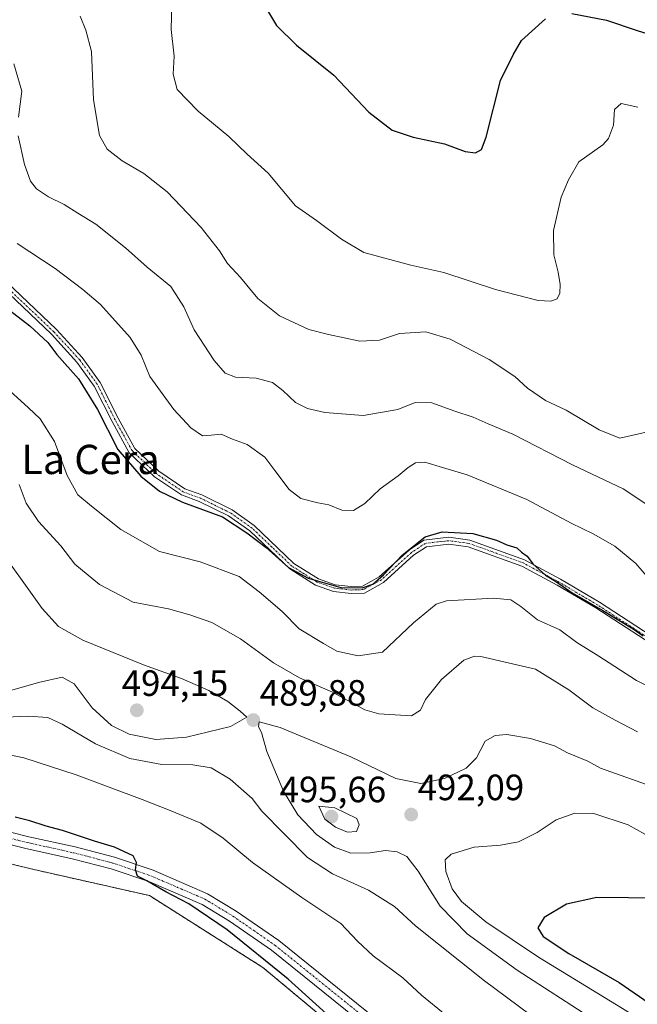
# Model space of a CAD drawing. Units: metres. Extents: x 566711 to 570160, y 4707932 to 4710279.
# Drawn here: x 567776 to 567945, y 4708236 to 4708505 of the extents above; entities that cross this region are included whole.
import ezdxf
from ezdxf.enums import TextEntityAlignment as Align

# ---------------------------------------------------------------- set-up
doc = ezdxf.new("R2010")
doc.units = ezdxf.units.M
doc.header["$MEASUREMENT"] = 0
doc.linetypes.add('TRAZO_Y_PUNTO', pattern=[1, 0.5, -0.25, 0, -0.25])
doc.linetypes.add('TRAZOS', pattern=[0.75, 0.5, -0.25])
for name, color, linetype, lineweight in [('Arbolado forestal', 92, 'TRAZOS', 0), ('Arbolado forestal CxS', 92, 'Continuous', 0), ('Camino', 19, 'Continuous', 0), ('Camino Cxs', 19, 'Continuous', 0), ('Camino eje', 39, 'TRAZO_Y_PUNTO', 13), ('Carátula', 7, 'Continuous', 5), ('Cultivos herbáceos CxS', 92, 'Continuous', 0), ('Curva de nivel maestra', 36, 'Continuous', 30), ('Curva de nivel normal', 36, 'Continuous', 0), ('Pista no pavimentada', 254, 'Continuous', 13), ('Pista no pavimentada Cxs', 254, 'Continuous', 0), ('Pista pavimentada eje', 135, 'TRAZO_Y_PUNTO', 0), ('Punto de cota en terreno', 7, 'Continuous', 0), ('Rótulo de punto de cota en terreno', 19, 'Continuous', 0), ('Texto cartográfico', 19, 'Continuous', 0)]:
    doc.layers.add(name, color=color, linetype=linetype, lineweight=lineweight)
doc.styles.add('Arial', font='txt', dxfattribs={"height": 0.2})

# ---------------------------------------------------------------- blocks, each defined once
blk = doc.blocks.new('*U151')
at = {"layer": 'Arbolado forestal CxS', "color": 92, "linetype": 'Continuous', "lineweight": 0}
blk.add_polyline3d([(567879.34, 4708214.81, 475.18), (567842.2, 4708245.78, 474.37), (567811.25, 4708265.39, 473.71), (567779.26, 4708272.62, 472.03), (567727.68, 4708285.01, 471.43), (567689.5, 4708293.27, 471.23), (567645.14, 4708304.62, 470.63), (567620.38, 4708318.04, 470.65), (567589.42, 4708351.08, 472.12), (567532.68, 4708376.88, 471.26), (567499.66, 4708383.08, 470.5), (567458.39, 4708392.37, 468.01), (567441.89, 4708408.88, 469.21), (567418.16, 4708437.79, 470.52), (567413.54, 4708440.43, 470.37), (567410.94, 4708441.92, 470.36), (567395.46, 4708434.69, 469.34), (567362.44, 4708422.31, 467.21), (567317.05, 4708415.08, 465.11), (567277.84, 4708416.11, 463.91), (567216.97, 4708423.34, 462.21), (567149.9, 4708442.96, 460.72), (567122.05, 4708445.02, 459.83)], dxfattribs=at)
blk = doc.blocks.new('*U154')
at = {"layer": 'Cultivos herbáceos CxS', "color": 92, "linetype": 'Continuous', "lineweight": 0}
blk.add_polyline3d([(567122.05, 4708445.02, 459.83), (567149.9, 4708442.96, 460.72), (567216.97, 4708423.34, 462.21), (567277.84, 4708416.11, 463.91), (567277.84, 4708416.11, 463.91), (567317.05, 4708415.08, 465.11), (567362.44, 4708422.31, 467.21), (567395.46, 4708434.69, 469.34), (567410.94, 4708441.92, 470.36), (567413.54, 4708440.43, 470.37), (567418.16, 4708437.79, 470.52), (567441.89, 4708408.88, 469.21), (567458.39, 4708392.37, 468.01), (567499.66, 4708383.08, 470.5), (567532.68, 4708376.88, 471.26), (567589.42, 4708351.08, 472.12), (567620.38, 4708318.04, 470.65), (567645.14, 4708304.62, 470.63), (567689.5, 4708293.27, 471.23), (567727.68, 4708285.01, 471.43), (567779.26, 4708272.62, 472.03), (567811.25, 4708265.39, 473.71), (567842.2, 4708245.78, 474.37), (567879.34, 4708214.81, 475.18)], dxfattribs=at)
blk = doc.blocks.new('*U158')
at = {"layer": 'Curva de nivel normal', "color": 36, "linetype": 'Continuous', "lineweight": 0}
blk.add_polyline3d([(567948.82, 4708350.93, 470), (567944.24, 4708356.24, 470), (567938.54, 4708360.96, 470), (567932.58, 4708364.42, 470), (567926.59, 4708367.29, 470), (567914.49, 4708373.79, 470), (567898.15, 4708380.53, 470), (567891.36, 4708382.53, 470), (567886.58, 4708383.94, 470), (567883.95, 4708383.78, 470), (567881.95, 4708382.55, 470), (567879.28, 4708380.21, 470), (567874.28, 4708376.72, 470), (567870.12, 4708372.64, 470), (567866.99, 4708370.75, 470), (567863.85, 4708370.89, 470), (567860.3, 4708372.33, 470), (567857.29, 4708372.85, 470), (567852.63, 4708374.03, 470), (567849.44, 4708376.54, 470), (567845.53, 4708381.69, 470), (567842.75, 4708385.36, 470), (567837.95, 4708388.8, 470), (567833.96, 4708390.3, 470), (567830.86, 4708391.62, 470), (567828.13, 4708391.36, 470), (567825.73, 4708391.18, 470), (567822.5, 4708393.38, 470), (567817.89, 4708398.38, 470), (567811.3, 4708407.43, 470), (567808.99, 4708413.21, 470), (567805.96, 4708418.06, 470), (567797.86, 4708427.12, 470), (567792.95, 4708431.23, 470), (567785.4, 4708436.92, 470), (567775.02, 4708443.83, 470)], dxfattribs=at)
blk = doc.blocks.new('*U159')
at = {"layer": 'Curva de nivel normal', "color": 36, "linetype": 'Continuous', "lineweight": 0}
for points in [[(567948.64, 4708371.49, 465), (567940.83, 4708376.68, 465), (567926.96, 4708383.26, 465), (567910.59, 4708391.6, 465), (567903.84, 4708394.48, 465), (567899.78, 4708396.3, 465), (567894.71, 4708397.95, 465), (567888.47, 4708400.24, 465), (567883.93, 4708400.32, 465), (567879.13, 4708398.42, 465), (567869.65, 4708396.76, 465), (567859.15, 4708397.56, 465), (567854.44, 4708398.7, 465), (567851.14, 4708400.3, 465), (567847.7, 4708403.58, 465), (567844.84, 4708405.79, 465), (567840.39, 4708406.97, 465), (567834.76, 4708407.22, 465), (567831.92, 4708408.33, 465), (567828.88, 4708411.83, 465), (567823.44, 4708420.17, 465), (567820.62, 4708426.5, 465), (567817.1, 4708432.08, 465), (567810.56, 4708437.32, 465), (567804.63, 4708442.62, 465), (567796.58, 4708449.08, 465), (567791.58, 4708452.08, 465), (567787.89, 4708454.47, 465), (567783.63, 4708456.56, 465), (567780.33, 4708458.79, 465), (567778.64, 4708460.87, 465), (567777.01, 4708465.45, 465), (567775.32, 4708473.3, 465)], [(567775.35, 4708478.34, 465), (567776.3, 4708485.45, 465), (567774.12, 4708492.93, 465)]]:
    blk.add_polyline3d(points, dxfattribs=at)
blk = doc.blocks.new('*U166')
at = {"layer": 'Curva de nivel normal', "color": 36, "linetype": 'Continuous', "lineweight": 0}
blk.add_polyline3d([(567792.28, 4708506.04, 460), (567793.77, 4708502.19, 460), (567795.39, 4708496.31, 460), (567795.93, 4708483.11, 460), (567797.54, 4708473.36, 460), (567799.65, 4708469.58, 460), (567803.73, 4708466.42, 460), (567809.68, 4708462.97, 460), (567816.04, 4708457.95, 460), (567825.35, 4708448.17, 460), (567830.33, 4708441.8, 460), (567832.54, 4708438.34, 460), (567836.14, 4708434.46, 460), (567840.89, 4708428.8, 460), (567846.78, 4708424.02, 460), (567854.78, 4708420.24, 460), (567860.23, 4708418.91, 460), (567868.77, 4708417.06, 460), (567874.13, 4708417.33, 460), (567879.59, 4708419.18, 460), (567886.8, 4708419.63, 460), (567893.49, 4708417.66, 460), (567904.11, 4708412.05, 460), (567911.16, 4708407.44, 460), (567914.62, 4708404.23, 460), (567919.54, 4708400.83, 460), (567925.18, 4708398.18, 460), (567934.27, 4708392.84, 460), (567939.86, 4708390.58, 460), (567948.24, 4708392.46, 460)], dxfattribs=at)
blk = doc.blocks.new('*U173')
at = {"layer": 'Curva de nivel normal', "color": 36, "linetype": 'Continuous', "lineweight": 0}
for points in [[(567944.68, 4708310.21, 485), (567938.58, 4708313.38, 485), (567932.48, 4708316.76, 485), (567925.91, 4708321.69, 485), (567916.83, 4708327.34, 485), (567901.89, 4708330.78, 485), (567900.16, 4708330.95, 485), (567897.2, 4708329.8, 485), (567891.07, 4708324.51, 485), (567886.77, 4708319.04, 485), (567885.33, 4708316.1, 485), (567882.86, 4708314.62, 485), (567873.95, 4708315.13, 485), (567870.16, 4708316.25, 485), (567861.32, 4708321.04, 485), (567852.27, 4708324.94, 485), (567845.16, 4708329.04, 485), (567836.16, 4708335.69, 485), (567828.26, 4708340.16, 485), (567822.23, 4708342.18, 485), (567816.43, 4708343.87, 485), (567806.73, 4708345.69, 485), (567797.54, 4708350.52, 485), (567790.8, 4708356.08, 485), (567786.95, 4708361.1, 485), (567780.9, 4708367.79, 485), (567777.47, 4708372.79, 485), (567775.58, 4708377.91, 485)], [(567765.74, 4708313.97, 485), (567778.07, 4708314.49, 485), (567783.4, 4708314.11, 485), (567787.36, 4708312.29, 485), (567796.45, 4708306.95, 485), (567805.87, 4708302.93, 485), (567814.61, 4708301.26, 485), (567823.06, 4708301.14, 485), (567828.06, 4708300.38, 485), (567833.25, 4708297.26, 485), (567839.27, 4708291.98, 485), (567841.96, 4708288.47, 485), (567854.43, 4708275.83, 485), (567861.3, 4708271.39, 485), (567871.12, 4708266.87, 485), (567878.25, 4708262.44, 485), (567884, 4708257.18, 485), (567902.84, 4708242.06, 485), (567915.28, 4708232.92, 485)]]:
    blk.add_polyline3d(points, dxfattribs=at)
blk = doc.blocks.new('*U174')
at = {"layer": 'Curva de nivel normal', "color": 36, "linetype": 'Continuous', "lineweight": 0}
for points in [[(567957.94, 4708317.61, 480), (567944.49, 4708324.21, 480), (567934.14, 4708330.92, 480), (567928.16, 4708334.67, 480), (567923.45, 4708338.13, 480), (567917.36, 4708340.88, 480), (567912.8, 4708344.48, 480), (567910.07, 4708346.3, 480), (567905.29, 4708346.74, 480), (567892.44, 4708346.04, 480), (567889.67, 4708345.12, 480), (567883.44, 4708340.02, 480), (567874.96, 4708332.02, 480), (567868.28, 4708330.99, 480), (567862.49, 4708332.24, 480), (567858.78, 4708334.36, 480), (567852.13, 4708338.42, 480), (567847.48, 4708343.11, 480), (567841.26, 4708348.53, 480), (567835.77, 4708352.68, 480), (567825.06, 4708356.68, 480), (567813.93, 4708359.53, 480), (567803.39, 4708365.58, 480), (567795.39, 4708371.94, 480), (567791.66, 4708375.01, 480), (567788.73, 4708380.36, 480), (567785.26, 4708389.6, 480), (567781.3, 4708395.82, 480), (567778.09, 4708398.89, 480), (567772.05, 4708404.38, 480)], [(567765.35, 4708305.46, 480), (567776.88, 4708303.05, 480), (567791.15, 4708298.41, 480), (567809.18, 4708291.69, 480), (567816.9, 4708288.68, 480), (567825.25, 4708285.18, 480), (567831.35, 4708281.11, 480), (567839.42, 4708274.48, 480), (567852.89, 4708264.87, 480), (567863.59, 4708257.77, 480), (567868.08, 4708252.93, 480), (567872.43, 4708248.95, 480), (567880.55, 4708242.91, 480), (567885.67, 4708238.19, 480), (567892.14, 4708232.84, 480)]]:
    blk.add_polyline3d(points, dxfattribs=at)
blk = doc.blocks.new('*U175')
at = {"layer": 'Curva de nivel normal', "color": 36, "linetype": 'Continuous', "lineweight": 0}
blk.add_polyline3d([(567817.34, 4708509.51, 455), (567817.18, 4708502.37, 455), (567817.95, 4708495.04, 455), (567817.74, 4708490.15, 455), (567818.75, 4708485.9, 455), (567824.55, 4708480.05, 455), (567832.9, 4708473.09, 455), (567837.95, 4708468.26, 455), (567843.67, 4708463.05, 455), (567851.18, 4708454.14, 455), (567856.92, 4708450.08, 455), (567863.78, 4708444.95, 455), (567869.88, 4708441.36, 455), (567882.71, 4708437.92, 455), (567891.78, 4708435.85, 455), (567905.84, 4708431.2, 455), (567917.55, 4708428.18, 455), (567920.99, 4708428.01, 455), (567922.72, 4708428.64, 455), (567923.49, 4708430.22, 455), (567923.6, 4708432.62, 455), (567923.06, 4708436, 455), (567921.8, 4708440.67, 455), (567921.72, 4708447.36, 455), (567923.82, 4708456.46, 455), (567925.87, 4708461.23, 455), (567928.71, 4708466.17, 455), (567935.25, 4708470.78, 455), (567936.77, 4708472.54, 455), (567938.17, 4708476.21, 455), (567938.4, 4708480.5, 455), (567940.28, 4708482.11, 455), (567944.82, 4708481.08, 455)], dxfattribs=at)
blk = doc.blocks.new('*U176')
at = {"layer": 'Curva de nivel maestra', "color": 36, "linetype": 'Continuous', "lineweight": 30}
for points in [[(567863.34, 4708229.66, 475), (567849.17, 4708242.55, 475), (567832.5, 4708256.01, 475), (567821.96, 4708263.14, 475), (567815.65, 4708266.4, 475), (567810.51, 4708269.41, 475), (567807.91, 4708270.72, 475), (567807.41, 4708272.47, 475), (567807.7, 4708274.47, 475), (567806.74, 4708276.28, 475), (567801.69, 4708278.68, 475), (567796.22, 4708280.3, 475), (567787.44, 4708283.24, 475), (567782.99, 4708284.37, 475), (567778.52, 4708285.86, 475), (567774.51, 4708286.82, 475)], [(567768.06, 4708429.19, 475), (567778.5, 4708421.32, 475), (567783.37, 4708416.72, 475), (567785.89, 4708413.48, 475), (567791.76, 4708406.78, 475), (567796.98, 4708398.42, 475), (567802.57, 4708387.48, 475), (567808.84, 4708380.18, 475), (567813.96, 4708376.09, 475), (567820.26, 4708373, 475), (567831.18, 4708369.01, 475), (567837.86, 4708364.69, 475), (567843.18, 4708360.68, 475), (567849.28, 4708355.21, 475), (567854.66, 4708352.21, 475), (567863.58, 4708349.7, 475), (567869.44, 4708349.63, 475), (567872.34, 4708350.64, 475), (567875.27, 4708353.14, 475), (567880.36, 4708358.51, 475), (567886.65, 4708363.58, 475), (567891.26, 4708364.93, 475), (567899.66, 4708364.44, 475), (567906.15, 4708362.64, 475), (567908.99, 4708361.33, 475), (567911.72, 4708360.56, 475), (567913.02, 4708359.4, 475), (567914.52, 4708358.27, 475), (567916.13, 4708356.13, 475), (567919.55, 4708353.03, 475), (567922.3, 4708351.41, 475), (567926.86, 4708348.27, 475), (567935.25, 4708343.43, 475), (567943.53, 4708338.38, 475), (567946.3, 4708336.48, 475)]]:
    blk.add_polyline3d(points, dxfattribs=at)
blk = doc.blocks.new('5PATER')
at = {"layer": 'Carátula', "linetype": 'Continuous', "lineweight": 5}
h = blk.add_hatch(color=250, dxfattribs=at)
edge = h.paths.add_edge_path()
edge.add_ellipse((0, 0.01), major_axis=(-1.33, -1.34), ratio=0.999422, start_angle=0, end_angle=360)

msp = doc.modelspace()

# ---------------------------------------------------------------- linework, layer by layer
at = {"layer": 'Arbolado forestal', "color": 92, "linetype": 'TRAZOS', "lineweight": 0}
msp.add_polyline3d([(567879.34, 4708214.81, 475.18), (567842.2, 4708245.78, 474.37), (567811.25, 4708265.39, 473.71), (567779.26, 4708272.62, 472.03), (567727.68, 4708285.01, 471.43), (567689.5, 4708293.27, 471.23), (567645.14, 4708304.62, 470.63), (567620.38, 4708318.04, 470.65), (567615.25, 4708323.51, 470.82), (567611.26, 4708327.77, 470.85), (567607.27, 4708332.03, 470.83), (567589.42, 4708351.08, 472.12), (567532.68, 4708376.88, 471.26), (567518.43, 4708379.56, 471.16), (567500.74, 4708382.88, 470.49), (567499.66, 4708383.08, 470.5), (567475.45, 4708388.53, 469.82), (567458.39, 4708392.37, 468.01), (567441.89, 4708408.89, 469.21)], dxfattribs=at)
at = {"layer": 'Camino', "color": 19, "linetype": 'Continuous', "lineweight": 0}
for points in [[(567766.19, 4708438.86, 472.79), (567785.75, 4708420.3, 473.72), (567792.83, 4708412.59, 473.87), (567797.75, 4708405.79, 473.63), (567802.65, 4708396.04, 473.78), (567807.23, 4708387.71, 473.98), (567813.8, 4708381.49, 474.01), (567820.88, 4708376.71, 474.08), (567825.53, 4708375.01, 474.02), (567833.84, 4708370.92, 474.46), (567839.9, 4708366.64, 474.71), (567850.75, 4708356.3, 474.74), (567857.48, 4708352.03, 474.94), (567862, 4708350.45, 474.81), (567866.43, 4708349.95, 474.65), (567869.48, 4708350.06, 474.71), (567874.09, 4708352.58, 474.71), (567882.31, 4708360.02, 474.88), (567886.31, 4708362.67, 475.07), (567893.08, 4708363.46, 475.11), (567898.88, 4708362.68, 475.27), (567913.85, 4708357.28, 475.02), (567923.7, 4708351.99, 474.81), (567934.31, 4708345.72, 474.69), (567954.24, 4708332.77, 474.97)], [(567953.25, 4708331.14, 475.64), (567933.31, 4708344.11, 475.14), (567922.77, 4708350.34, 475.47), (567913.07, 4708355.54, 475.5), (567898.42, 4708360.82, 475.64), (567893.07, 4708361.54, 475.62), (567886.98, 4708360.84, 475.31), (567883.48, 4708358.52, 475.17), (567875.2, 4708351.02, 475.17), (567870, 4708348.17, 475.14), (567866.35, 4708348.05, 475.11), (567861.58, 4708348.58, 475.05), (567856.64, 4708350.3, 475.37), (567849.58, 4708354.8, 475.27), (567838.69, 4708365.17, 475.14), (567832.87, 4708369.28, 474.86), (567824.78, 4708373.26, 474.42), (567820, 4708375.01, 474.43), (567812.6, 4708380.01, 474.47), (567805.7, 4708386.54, 474.32), (567800.97, 4708395.15, 474.27), (567796.12, 4708404.8, 474.08), (567791.36, 4708411.38, 474.19), (567784.39, 4708418.97, 474.19), (567764.87, 4708437.49, 473.21)]]:
    msp.add_polyline3d(points, dxfattribs=at)
at = {"layer": 'Camino Cxs', "color": 19, "linetype": 'Continuous', "lineweight": 0}
for points in [[(567766.19, 4708438.86, 472.79), (567785.75, 4708420.3, 473.72), (567792.83, 4708412.59, 473.87), (567797.75, 4708405.79, 473.63), (567802.65, 4708396.04, 473.78), (567807.23, 4708387.71, 473.98), (567813.8, 4708381.49, 474.01), (567820.88, 4708376.71, 474.08), (567825.53, 4708375.01, 474.02), (567833.84, 4708370.92, 474.46), (567839.9, 4708366.64, 474.71), (567850.75, 4708356.3, 474.74), (567857.48, 4708352.03, 474.94), (567862, 4708350.45, 474.81), (567866.43, 4708349.95, 474.65), (567869.48, 4708350.06, 474.71), (567874.09, 4708352.58, 474.71), (567882.31, 4708360.02, 474.88), (567886.31, 4708362.67, 475.07), (567893.08, 4708363.46, 475.11), (567898.88, 4708362.68, 475.27), (567913.85, 4708357.28, 475.02), (567923.7, 4708351.99, 474.81), (567934.31, 4708345.72, 474.69), (567954.24, 4708332.77, 474.97)], [(567953.25, 4708331.14, 475.64), (567933.31, 4708344.11, 475.14), (567922.77, 4708350.34, 475.47), (567913.07, 4708355.54, 475.5), (567898.42, 4708360.82, 475.64), (567893.07, 4708361.54, 475.62), (567886.98, 4708360.84, 475.31), (567883.48, 4708358.52, 475.17), (567875.2, 4708351.02, 475.17), (567870, 4708348.17, 475.14), (567866.35, 4708348.05, 475.11), (567861.58, 4708348.58, 475.05), (567856.64, 4708350.3, 475.37), (567849.58, 4708354.8, 475.27), (567838.69, 4708365.17, 475.14), (567832.87, 4708369.28, 474.86), (567824.78, 4708373.26, 474.42), (567820, 4708375.01, 474.43), (567812.6, 4708380.01, 474.47), (567805.7, 4708386.54, 474.32), (567800.97, 4708395.15, 474.27), (567796.12, 4708404.8, 474.08), (567791.36, 4708411.38, 474.19), (567784.39, 4708418.97, 474.19), (567764.87, 4708437.49, 473.21)]]:
    msp.add_polyline3d(points, dxfattribs=at)
at = {"layer": 'Camino eje', "color": 39, "linetype": 'TRAZO_Y_PUNTO', "lineweight": 13}
msp.add_polyline3d([(567953.75, 4708331.96, 475.28), (567943.78, 4708338.44, 474.84), (567933.81, 4708344.92, 474.92), (567923.24, 4708351.17, 475.13), (567918.39, 4708353.77, 475.04), (567913.46, 4708356.41, 475.26), (567906.14, 4708359.05, 475.09), (567898.65, 4708361.75, 475.45), (567893.08, 4708362.5, 475.37), (567890.03, 4708362.15, 475.36), (567886.65, 4708361.76, 475.19), (567882.9, 4708359.27, 475.03), (567878.79, 4708355.55, 474.94), (567874.65, 4708351.8, 474.94), (567872.34, 4708350.54, 474.81), (567869.74, 4708349.12, 474.91), (567867.92, 4708349.06, 474.88), (567866.39, 4708349, 474.86), (567864.18, 4708349.25, 474.88), (567861.79, 4708349.52, 474.93), (567859.53, 4708350.31, 475.06), (567857.06, 4708351.17, 475.15), (567853.53, 4708353.42, 474.86), (567850.17, 4708355.55, 474.99), (567844.72, 4708360.74, 474.94), (567839.3, 4708365.91, 474.9), (567833.36, 4708370.1, 474.66), (567825.16, 4708374.14, 474.21), (567820.44, 4708375.86, 474.25), (567813.2, 4708380.75, 474.24), (567806.47, 4708387.13, 474.13), (567801.81, 4708395.6, 474), (567796.94, 4708405.3, 473.85), (567792.1, 4708411.99, 474.02), (567785.07, 4708419.64, 473.94), (567765.53, 4708438.18, 473.01)], dxfattribs=at)
at = {"layer": 'Cultivos herbáceos CxS', "color": 92, "linetype": 'Continuous', "lineweight": 0}
msp.add_polyline3d([(567879.34, 4708214.81, 475.18), (567842.2, 4708245.78, 474.37), (567811.25, 4708265.39, 473.71), (567779.26, 4708272.62, 472.03), (567727.68, 4708285.01, 471.43), (567689.5, 4708293.27, 471.23), (567645.14, 4708304.62, 470.63), (567620.38, 4708318.04, 470.65), (567615.25, 4708323.51, 470.82), (567611.26, 4708327.77, 470.85), (567607.27, 4708332.03, 470.83), (567589.42, 4708351.08, 472.12), (567532.68, 4708376.88, 471.26), (567518.43, 4708379.56, 471.16), (567500.74, 4708382.88, 470.49), (567499.66, 4708383.08, 470.5), (567475.45, 4708388.53, 469.82), (567458.39, 4708392.37, 468.01), (567441.89, 4708408.89, 469.21)], dxfattribs=at)
at = {"layer": 'Curva de nivel maestra', "color": 36, "linetype": 'Continuous', "lineweight": 30}
for points in [[(567842.42, 4708509.38, 450), (567846, 4708503.46, 450), (567851.44, 4708498.03, 450), (567861.68, 4708489.84, 450), (567871.24, 4708479.74, 450), (567877.62, 4708474.79, 450), (567883.35, 4708472.85, 450), (567891.88, 4708471.04, 450), (567897.61, 4708469.01, 450), (567900.4, 4708468.59, 450), (567902, 4708469.56, 450), (567903.31, 4708472.9, 450), (567907.25, 4708488.44, 450), (567910.73, 4708495.39, 450), (567912.97, 4708499.34, 450), (567919.57, 4708505.26, 450)], [(567926.72, 4708506.72, 450), (567936.26, 4708504.88, 450), (567944.59, 4708502.09, 450), (567949.66, 4708500.5, 450)], [(567950.95, 4708264.66, 500), (567933.63, 4708264.88, 500), (567925.28, 4708263.04, 500), (567919.15, 4708259.43, 500), (567917.43, 4708256.6, 500), (567918.91, 4708254.24, 500), (567925.97, 4708249.53, 500), (567939.73, 4708241.64, 500), (567947.9, 4708236, 500)]]:
    msp.add_polyline3d(points, dxfattribs=at)
at = {"layer": 'Curva de nivel normal', "color": 36, "linetype": 'Continuous', "lineweight": 0}
for points in [[(567812.94, 4708308.08, 490), (567821.38, 4708308.71, 490), (567833.35, 4708311.64, 490), (567837.89, 4708314.21, 490), (567835.99, 4708315.9, 490), (567832.69, 4708318.47, 490), (567827.48, 4708321.48, 490), (567819.96, 4708324.82, 490), (567809.61, 4708328.56, 490), (567792.96, 4708335.3, 490), (567786.34, 4708339.07, 490), (567781.85, 4708343.92, 490), (567768.72, 4708362.15, 490)], [(567770.27, 4708320.72, 490), (567780.9, 4708323.75, 490), (567787.31, 4708325.14, 490), (567790.62, 4708323.3, 490), (567795.58, 4708316.76, 490), (567800.8, 4708311.98, 490), (567805.7, 4708309.54, 490), (567812.94, 4708308.08, 490)], [(567949.97, 4708294.8, 490), (567934.63, 4708300.27, 490), (567931.1, 4708302.18, 490), (567925.59, 4708304.43, 490), (567921.98, 4708306.34, 490), (567915.44, 4708308.35, 490), (567908.95, 4708309.47, 490), (567905.76, 4708309.19, 490), (567903.08, 4708307.68, 490), (567900.64, 4708303.14, 490), (567897.82, 4708300.25, 490), (567891.93, 4708297.48, 490), (567885.43, 4708296.07, 490), (567878.62, 4708297.47, 490), (567866.28, 4708303.37, 490), (567852.46, 4708309.08, 490), (567846.96, 4708311.43, 490), (567841.23, 4708312.94, 490), (567841.05, 4708311.62, 490), (567841.9, 4708310.01, 490), (567843.32, 4708304.8, 490), (567847.84, 4708294.02, 490), (567851.76, 4708287.54, 490), (567856.94, 4708282.1, 490), (567861.81, 4708278.62, 490), (567866.28, 4708277.06, 490), (567871.62, 4708277.1, 490), (567875.8, 4708277.73, 490), (567878.98, 4708277.41, 490), (567881.66, 4708276.06, 490), (567884.75, 4708272.1, 490), (567890.78, 4708262.51, 490), (567898.1, 4708254.96, 490), (567911.81, 4708245, 490), (567932.68, 4708231.55, 490)], [(567865.4, 4708282.72, 495), (567867.84, 4708282.94, 495), (567868.57, 4708284.78, 495), (567867.95, 4708286.47, 495), (567861.88, 4708289.38, 495), (567857.56, 4708289.88, 495), (567859.2, 4708286.36, 495), (567862.12, 4708284.09, 495), (567865.4, 4708282.72, 495)], [(567948.97, 4708280.98, 495), (567942.2, 4708284.73, 495), (567932.8, 4708287.86, 495), (567927.58, 4708287.98, 495), (567922.47, 4708286.11, 495), (567917.3, 4708282.7, 495), (567912.18, 4708280.15, 495), (567907.28, 4708279.19, 495), (567900.07, 4708278.65, 495), (567893.77, 4708276.77, 495), (567892.06, 4708275.23, 495), (567892.29, 4708272, 495), (567894.06, 4708267.25, 495), (567896.56, 4708263.83, 495), (567903.26, 4708258.25, 495), (567917.62, 4708248.58, 495), (567940.62, 4708234.52, 495), (567965.09, 4708219.17, 495)]]:
    msp.add_polyline3d(points, dxfattribs=at)
at = {"layer": 'Pista no pavimentada', "color": 254, "linetype": 'Continuous', "lineweight": 13}
for points in [[(567764.93, 4708284.83, 473.61), (567778.18, 4708281.52, 473.87), (567790.87, 4708278.72, 474.31), (567801.64, 4708275.9, 474.69), (567812.2, 4708272.35, 474.76), (567827.13, 4708265.92, 475.48), (567834.93, 4708261.19, 475.53), (567846.59, 4708253.11, 475.88), (567878.69, 4708227.25, 476.54)], [(567876.57, 4708224.71, 476.49), (567844.61, 4708250.46, 475.56), (567833.13, 4708258.41, 475.44), (567825.61, 4708262.97, 475.27), (567811.02, 4708269.27, 474.72), (567800.7, 4708272.74, 474.41), (567790.09, 4708275.51, 473.84), (567777.42, 4708278.3, 473.8), (567764.21, 4708281.6, 473.01)]]:
    msp.add_polyline3d(points, dxfattribs=at)
at = {"layer": 'Pista no pavimentada Cxs', "color": 254, "linetype": 'Continuous', "lineweight": 0}
for points in [[(567764.93, 4708284.83, 473.61), (567778.18, 4708281.52, 473.87), (567790.87, 4708278.72, 474.31), (567801.64, 4708275.9, 474.69), (567812.2, 4708272.35, 474.76), (567827.13, 4708265.92, 475.48), (567834.93, 4708261.19, 475.53), (567846.59, 4708253.11, 475.88), (567878.69, 4708227.25, 476.54)], [(567876.57, 4708224.71, 476.49), (567844.61, 4708250.46, 475.56), (567833.13, 4708258.41, 475.44), (567825.61, 4708262.97, 475.27), (567811.02, 4708269.27, 474.72), (567800.7, 4708272.74, 474.41), (567790.09, 4708275.51, 473.84), (567777.42, 4708278.3, 473.8), (567764.21, 4708281.6, 473.01)]]:
    msp.add_polyline3d(points, dxfattribs=at)
at = {"layer": 'Pista pavimentada eje', "color": 135, "linetype": 'TRAZO_Y_PUNTO', "lineweight": 0}
msp.add_polyline3d([(567764.57, 4708283.22, 473.46), (567777.8, 4708279.91, 473.88), (567784.14, 4708278.52, 474.14), (567790.48, 4708277.12, 474.09), (567795.79, 4708275.73, 474.3), (567801.17, 4708274.32, 474.69), (567811.61, 4708270.81, 474.76), (567818.91, 4708267.66, 475.12), (567826.37, 4708264.45, 475.5), (567834.03, 4708259.8, 475.52), (567839.77, 4708255.83, 475.64), (567845.6, 4708251.79, 475.8), (567877.63, 4708225.98, 476.52)], dxfattribs=at)

# ---------------------------------------------------------------- block references
at = {"layer": 'Arbolado forestal CxS', "color": 92, "linetype": 'Continuous', "lineweight": 0}
msp.add_blockref('*U151', (0, 0), dxfattribs=at)
at = {"layer": 'Cultivos herbáceos CxS', "color": 92, "linetype": 'Continuous', "lineweight": 0}
msp.add_blockref('*U154', (0, 0), dxfattribs=at)
at = {"layer": 'Curva de nivel maestra', "color": 36, "linetype": 'Continuous', "lineweight": 30}
msp.add_blockref('*U176', (0, 0), dxfattribs=at)
at = {"layer": 'Curva de nivel normal', "color": 36, "linetype": 'Continuous', "lineweight": 0}
for name in ['*U175', '*U166', '*U159', '*U158', '*U174', '*U173']:
    msp.add_blockref(name, (0, 0), dxfattribs=at)
at = {"layer": 'Punto de cota en terreno', "linetype": 'Continuous', "lineweight": 0}
for p in [(567807.77, 4708316.09, 494.15), (567839.62, 4708313.42, 489.88), (567861, 4708287, 495.66), (567882.81, 4708287.56, 492.09)]:
    msp.add_blockref('5PATER', p, dxfattribs=at)

# ---------------------------------------------------------------- texts
at = {"layer": 'Rótulo de punto de cota en terreno', "color": 19, "linetype": 'Continuous', "lineweight": 0, "style": 'Arial'}
for s, p in [('494,15', (567803.62, 4708317.85)), ('489,88', (567841.38, 4708315.18)), ('495,66', (567846.81, 4708288.76)), ('492,09', (567884.57, 4708289.32))]:
    msp.add_text(s, height=7, dxfattribs=at).set_placement(p, align=Align.BOTTOM_LEFT)
at = {"layer": 'Texto cartográfico', "color": 19, "linetype": 'Continuous', "lineweight": 0, "style": 'Arial'}
msp.add_text('La Cera', height=8, dxfattribs=at).set_placement((567795.07, 4708384.73), align=Align.MIDDLE_CENTER)

doc.saveas('drawing.dxf')
